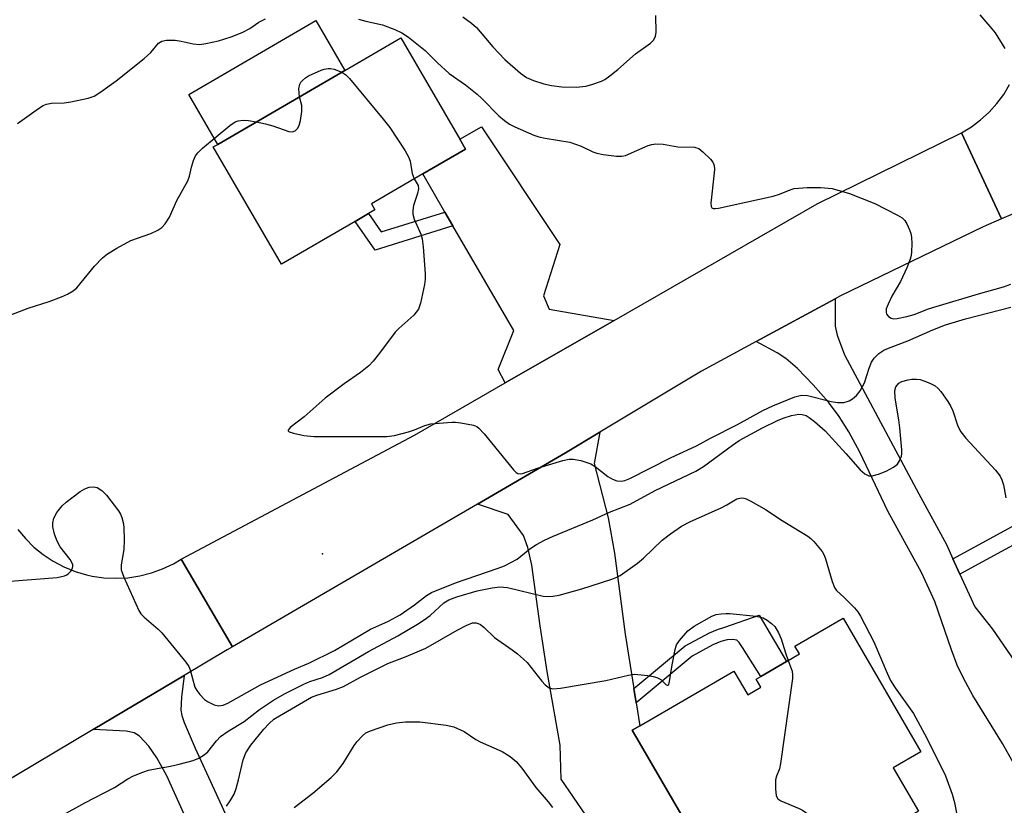
# Model space of a CAD drawing. Units: inches. Extents: x 1315761 to 1321761, y 509448 to 513448.
# Drawn here: x 1316005 to 1316223, y 511227 to 511401 of the extents above; entities that cross this region are included whole.
import ezdxf

# ---------------------------------------------------------------- set-up
doc = ezdxf.new("R2010")
doc.units = ezdxf.units.IN
doc.header["$MEASUREMENT"] = 0
for name, color, linetype in [('BLDG-Footprint', 5, 'Continuous'), ('CULTRL-Pad', 6, 'Continuous'), ('ELEV-Spot Elevation', 7, 'Continuous'), ('TRANS-Driveway', 251, 'Continuous'), ('TRANS-Non Street Sidewalk', 7, 'Continuous'), ('TRANS-Road', 130, 'Continuous'), ('Undefined', 1, 'Continuous')]:
    doc.layers.add(name, color=color, linetype=linetype)

msp = doc.modelspace()

# ---------------------------------------------------------------- linework, layer by layer
at = {"layer": 'BLDG-Footprint'}
for points, elevation in [([(1316079.2, 511355.92), (1316062.9, 511346.45), (1316047.79, 511372.43), (1316048.77, 511372.99), (1316076.93, 511389.36), (1316089.33, 511396.57), (1316102.36, 511374.15), (1316103.63, 511371.96), (1316094.15, 511366.44), (1316082.78, 511359.84), (1316083.58, 511358.47), (1316082.17, 511357.65)], 392.27), ([(1316187.25, 511268.08), (1316204.48, 511238.47), (1316198.35, 511234.91), (1316203.94, 511225.29), (1316202.02, 511224.17), (1316199.07, 511222.45), (1316199, 511222.42), (1316199.92, 511220.83), (1316183.13, 511211.06), (1316178.83, 511218.46), (1316161, 511208.08), (1316160.27, 511209.34), (1316140.55, 511243.23), (1316142.26, 511244.22), (1316163.08, 511256.34), (1316166.14, 511251.09), (1316169.04, 511252.78), (1316168.01, 511254.55), (1316169.06, 511255.16), (1316174.71, 511258.45), (1316177.61, 511260.14), (1316176.59, 511261.88)], 397.51)]:
    msp.add_lwpolyline(points, close=True, dxfattribs=dict(at, elevation=elevation))
at = {"layer": 'CULTRL-Pad'}
msp.add_lwpolyline([(1316076.93, 511389.36), (1316048.77, 511372.99), (1316042.34, 511384.06), (1316070.5, 511400.43)], close=True, dxfattribs=at)
at = {"layer": 'ELEV-Spot Elevation'}
msp.add_point((1316072, 511282.31, 393.06), dxfattribs=at)
at = {"layer": 'TRANS-Driveway'}
msp.add_lwpolyline([(1316136.53, 511334), (1316112.45, 511320.17), (1316110.84, 511323.12), (1316114.3, 511331.79), (1316100.82, 511354.97), (1316099.05, 511358.01), (1316094.15, 511366.44), (1316103.63, 511371.96), (1316102.36, 511374.15), (1316107.2, 511376.86), (1316124.54, 511350.85), (1316120.89, 511339.43), (1316122.14, 511336.49)], close=True, dxfattribs=at)
for points in [[(1316239.07, 511210.85), (1316222.52, 511240.28), (1316215.99, 511250.94), (1316213.9, 511254.75), (1316212.5, 511257.66), (1316211.22, 511261.03), (1316207.58, 511271.75), (1316204.59, 511278.15), (1316197.12, 511291.74), (1316190.97, 511304.81), (1316188.52, 511309.34), (1316186.38, 511312.75), (1316183.99, 511315.88), (1316180.62, 511319.77), (1316177.16, 511323.33), (1316174.57, 511325.6), (1316172.67, 511326.8), (1316168.03, 511329.35), (1316185.52, 511338.82), (1316185.46, 511332.7), (1316185.95, 511330.75), (1316187.56, 511326.4), (1316204.03, 511295.58), (1316210.12, 511284.35), (1316211.55, 511281.22), (1316213.11, 511277.79), (1316216.4, 511270.59), (1316220.3, 511265.62), (1316236.41, 511242.25)], [(1316133.03, 511220.42), (1316124.78, 511232.4), (1316124.63, 511239.92), (1316121.71, 511256.25), (1316120.15, 511266.36), (1316118.33, 511279.79), (1316117.46, 511283.73), (1316116.47, 511286.37), (1316113.09, 511291), (1316106.28, 511293.32), (1316125.8, 511304.68), (1316133.38, 511309.24), (1316132.13, 511302.28), (1316135.21, 511290.29), (1316136.6, 511282.45), (1316138.97, 511264.5), (1316140.92, 511252.46), (1316141.43, 511249.32), (1316142.26, 511244.22), (1316140.55, 511243.23), (1316160.27, 511209.34)], [(1316042.93, 511221), (1316037.46, 511233.15), (1316035.3, 511237.11), (1316033.54, 511239.7), (1316031.47, 511241.91), (1316030.26, 511242.63), (1316028.49, 511243.07), (1316021.18, 511243.4), (1316041.31, 511255.37), (1316040.72, 511250.58), (1316040.61, 511247.68), (1316040.81, 511246.52), (1316041.32, 511244.95), (1316043.77, 511239.24), (1316055.95, 511212.79)]]:
    msp.add_lwpolyline(points, dxfattribs=at)
at = {"layer": 'TRANS-Non Street Sidewalk'}
for points in [[(1316100.82, 511354.97), (1316083.6, 511349.57), (1316079.2, 511355.92), (1316082.17, 511357.65), (1316084.98, 511353.6), (1316099.05, 511358.01)], [(1316213.11, 511277.79), (1316211.55, 511281.22), (1316242.53, 511298.1), (1316248.18, 511287.87), (1316242.03, 511284.47), (1316238.18, 511291.45)], [(1316141.43, 511249.32), (1316140.92, 511252.46), (1316152.27, 511261.9), (1316157.66, 511264.85), (1316159.42, 511265.58), (1316161.04, 511266.04), (1316168.63, 511268.7), (1316174.71, 511258.45), (1316169.06, 511255.16), (1316164.95, 511261.56), (1316164.24, 511262.65), (1316163.7, 511263.17), (1316162.84, 511263.33), (1316161.59, 511263.27), (1316160.2, 511262.93), (1316158.39, 511262.19), (1316153.81, 511259.63)]]:
    msp.add_lwpolyline(points, close=True, dxfattribs=at)
at = {"layer": 'TRANS-Road'}
for points in [[(1316249.45, 511368.18), (1316222.34, 511356.51), (1316213.49, 511375.58), (1316215.67, 511376.89), (1316217.71, 511378.41), (1316219.59, 511380.13), (1316221.3, 511382.01), (1316222.81, 511384.06), (1316224.11, 511386.25)], [(1316004.48, 511287.71), (1316006.18, 511285.67), (1316008.07, 511283.8), (1316010.13, 511282.13), (1316012.35, 511280.66), (1316014.7, 511279.43), (1316017.16, 511278.42), (1316019.7, 511277.67), (1316020.94, 511277.4), (1316023.57, 511277.02), (1316026.22, 511276.89), (1316028.87, 511277.03), (1316031.5, 511277.43), (1316034.07, 511278.09), (1316036.57, 511278.99), (1316038.97, 511280.13), (1316040.69, 511281.14), (1316052.01, 511261.72), (1316050.89, 511261.07), (1316041.31, 511255.37), (1316021.18, 511243.4), (1315982.47, 511220.38)]]:
    msp.add_lwpolyline(points, dxfattribs=at)
msp.add_lwpolyline([(1316222.34, 511356.51), (1316218.26, 511354.76), (1316186.7, 511339.46), (1316185.52, 511338.82), (1316168.03, 511329.35), (1316155.86, 511322.76), (1316133.38, 511309.24), (1316125.8, 511304.68), (1316106.28, 511293.32), (1316052.01, 511261.72), (1316040.69, 511281.14), (1316092.33, 511308.61), (1316112.45, 511320.17), (1316136.53, 511334), (1316181.48, 511359.82), (1316213.49, 511375.58)], close=True, dxfattribs=at)
at = {"layer": 'Undefined'}
for points, elevation in [([(1316004.4, 511377.62), (1316009.11, 511380.96), (1316010.09, 511381.58), (1316010.86, 511381.93), (1316011.95, 511382.12), (1316014.78, 511382.22), (1316016.23, 511382.4), (1316020.04, 511383.21), (1316021.42, 511383.7), (1316022.91, 511384.64), (1316026.28, 511387.03), (1316032.48, 511392.01), (1316033.94, 511393.34), (1316035.66, 511395.42), (1316036.37, 511395.88), (1316037.4, 511396.07), (1316039.34, 511396.04), (1316040.68, 511395.85), (1316043.3, 511395.27), (1316044.76, 511395.13), (1316046.15, 511395.3), (1316048.91, 511395.91), (1316051.74, 511396.84), (1316054.14, 511397.76), (1316055.85, 511398.68), (1316057.85, 511400.05), (1316059.33, 511400.77)], 390), ([(1316079.93, 511400.75), (1316081.54, 511400.31), (1316085.26, 511399.48), (1316087.97, 511398.45), (1316089.54, 511397.73), (1316090.98, 511396.73), (1316094.68, 511393.81), (1316097.46, 511391.03), (1316100, 511388.7), (1316103.64, 511386.17), (1316106.2, 511384.12), (1316107.26, 511383.14), (1316111.03, 511379.32), (1316112.29, 511378.25), (1316113.39, 511377.49), (1316114.53, 511376.86), (1316118.79, 511375.05), (1316119.89, 511374.69), (1316121.3, 511374.38), (1316126.77, 511373.46), (1316129.22, 511372.63), (1316131.86, 511371.37), (1316132.68, 511371.07), (1316134.12, 511370.78), (1316137.05, 511370.38), (1316138.22, 511370.37), (1316139.07, 511370.55), (1316144.11, 511372.71), (1316144.93, 511372.98), (1316145.75, 511373.13), (1316147.38, 511373.04), (1316150.66, 511372.45), (1316154.35, 511372.35), (1316155.28, 511372.05), (1316156.19, 511371.37), (1316157.85, 511369.73), (1316158.38, 511369.08), (1316158.7, 511368.35), (1316158.76, 511367.53), (1316158.72, 511366.68), (1316157.94, 511359.95), (1316158.02, 511359.22), (1316158.21, 511358.94), (1316158.46, 511358.81), (1316158.9, 511358.77), (1316159.66, 511358.89), (1316171.75, 511361.55), (1316173.13, 511361.94), (1316175.51, 511362.93), (1316176.44, 511363.2), (1316179.26, 511363.43), (1316182.27, 511363.44), (1316184.81, 511363.22), (1316188.69, 511362.15), (1316194.24, 511359.92), (1316199.3, 511357.32), (1316200.3, 511356.7), (1316200.91, 511356.12), (1316201.35, 511355.4), (1316201.94, 511354.09), (1316202.22, 511353.27), (1316202.38, 511352.43), (1316202.44, 511350.98), (1316202.4, 511349.23), (1316202.29, 511348.38), (1316202.08, 511347.55), (1316201.38, 511345.63), (1316199.99, 511342.66), (1316198.07, 511339.41), (1316197.21, 511337.59), (1316196.82, 511336.56), (1316196.75, 511335.82), (1316196.89, 511335.4), (1316197.31, 511334.85), (1316197.88, 511334.47), (1316198.38, 511334.37), (1316199.2, 511334.4), (1316201.39, 511334.85), (1316202.95, 511335.33), (1316206.14, 511336.54), (1316207.83, 511337.09), (1316217.26, 511339.92), (1316222.79, 511341.42), (1316224.38, 511342.05)], 390), ([(1316103.06, 511401.22), (1316104.93, 511399.81), (1316106.04, 511398.85), (1316109.65, 511394.56), (1316112.32, 511391.8), (1316115.8, 511388.78), (1316117.15, 511387.84), (1316118.71, 511387.12), (1316120.95, 511386.37), (1316122.67, 511386.02), (1316124.98, 511385.71), (1316128.23, 511385.68), (1316130.26, 511385.86), (1316131.62, 511386.24), (1316133.76, 511387.01), (1316134.51, 511387.38), (1316135.62, 511388.14), (1316137.34, 511389.56), (1316141.31, 511393.08), (1316144.6, 511395.39), (1316145.34, 511396.11), (1316145.74, 511396.93), (1316145.87, 511397.75), (1316145.8, 511401.53)], 388), ([(1316217.56, 511401.7), (1316220.21, 511398.61), (1316220.91, 511397.68), (1316223.1, 511394.21)], 388), ([(1316066.88, 511383.52), (1316066.73, 511385.33), (1316066.91, 511386.34), (1316067.17, 511386.78), (1316067.54, 511387.17), (1316068.17, 511387.7), (1316068.88, 511388.16), (1316071.69, 511389.42), (1316072.37, 511389.64), (1316073.19, 511389.77), (1316073.73, 511389.78), (1316074.56, 511389.62), (1316076.25, 511388.97)], 392), ([(1316076.25, 511388.97), (1316077.13, 511388.41), (1316077.95, 511387.56), (1316085.39, 511378.59), (1316086.84, 511376.71), (1316090.27, 511371.53), (1316091.01, 511370.27), (1316091.38, 511369.24), (1316091.84, 511366.57), (1316092.3, 511365.37)], 392), ([(1316057.3, 511377.95), (1316059.34, 511377.53), (1316060.97, 511377.09), (1316064.54, 511375.85), (1316065.33, 511375.77), (1316065.94, 511376.01), (1316066.45, 511376.5), (1316066.77, 511377.15), (1316067.06, 511378.25), (1316067.39, 511380.25), (1316067.41, 511381.63), (1316066.88, 511383.52)], 392), ([(1316002.98, 511335.27), (1316006.77, 511336.73), (1316011.46, 511338.2), (1316014.2, 511339.25), (1316015.53, 511339.84), (1316016.73, 511340.55), (1316017.55, 511341.23), (1316021.46, 511346.04), (1316023.27, 511347.85), (1316024.37, 511348.77), (1316026.41, 511350), (1316029.55, 511351.73), (1316033.95, 511353.28), (1316035.47, 511353.99), (1316036.39, 511354.58), (1316037.16, 511355.42), (1316038.11, 511356.88), (1316039.69, 511360.55), (1316042.14, 511364.89), (1316042.54, 511365.98), (1316042.96, 511367.97), (1316043.39, 511369.4), (1316043.85, 511370.47), (1316044.35, 511371.15), (1316045.39, 511372.12), (1316051.46, 511377.15), (1316052.63, 511377.97), (1316053.29, 511378.22), (1316054.43, 511378.36), (1316055.59, 511378.27), (1316057.3, 511377.95)], 392), ([(1316092.3, 511365.37), (1316093.12, 511363.86), (1316093.24, 511363.14), (1316093.02, 511362.1), (1316092.14, 511359.43), (1316091.96, 511358.33), (1316091.97, 511357.52), (1316092.26, 511356.44), (1316093.73, 511353.11), (1316094.07, 511352.06), (1316094.28, 511350.29), (1316094.69, 511344.31), (1316094.69, 511343.12), (1316094.53, 511341.94), (1316093.66, 511337.85), (1316093.2, 511336.47), (1316092.74, 511335.8), (1316092.16, 511335.18), (1316088.87, 511332.23), (1316088.04, 511331.4), (1316084.59, 511326.75), (1316083.18, 511325), (1316082.19, 511323.94), (1316080.38, 511322.48), (1316076.78, 511319.94), (1316072.53, 511316.76), (1316067.87, 511312.62), (1316064.82, 511310.3), (1316064.39, 511309.69), (1316064.39, 511309.56), (1316064.61, 511309.34), (1316065.54, 511309.02), (1316067.84, 511308.55), (1316070.09, 511308.32), (1316086.24, 511308.27), (1316087.94, 511308.51), (1316090.99, 511309.31), (1316092.35, 511309.75), (1316094.64, 511310.71), (1316095.97, 511311.07), (1316100.58, 511311.47), (1316101.45, 511311.47), (1316102.58, 511311.35), (1316105.38, 511310.81), (1316106.14, 511310.5), (1316106.58, 511310.17), (1316107.76, 511308.89), (1316114.26, 511300.9), (1316114.83, 511300.34), (1316115.25, 511300.1), (1316115.77, 511300.03), (1316116.29, 511300.13), (1316119.59, 511301.26), (1316125.2, 511302.96), (1316126.62, 511303.26), (1316127.48, 511303.31), (1316129.17, 511302.98), (1316131.37, 511302.22), (1316132.37, 511301.64), (1316135.18, 511299.47), (1316136.15, 511298.83), (1316137.14, 511298.46), (1316138.16, 511298.39), (1316138.91, 511298.56), (1316140, 511299.02), (1316149.05, 511303.58), (1316154.94, 511306.29), (1316157.86, 511307.93), (1316163.87, 511310.98), (1316169.45, 511314.09), (1316171.67, 511315.09), (1316176.58, 511317.05), (1316178, 511317.44), (1316179.33, 511317.41), (1316184.64, 511316.03), (1316186, 511315.83), (1316187.38, 511315.85), (1316188.13, 511316.02), (1316188.62, 511316.23), (1316189.33, 511316.66), (1316190.21, 511317.35), (1316191.06, 511318.43), (1316191.96, 511320.15), (1316193, 511323.46), (1316193.53, 511324.76), (1316194.16, 511325.68), (1316195.15, 511326.65), (1316196.25, 511327.38), (1316197.28, 511327.89), (1316201.59, 511329.48), (1316207.12, 511331.92), (1316209.95, 511333), (1316214.36, 511334.36), (1316224.37, 511336.94)], 392), ([(1316002.81, 511276.26), (1316013.2, 511277.1), (1316014.82, 511277.46), (1316015.32, 511277.66), (1316015.75, 511277.93), (1316016.26, 511278.48), (1316016.62, 511279.1), (1316016.71, 511279.54), (1316016.65, 511279.97), (1316016.07, 511281.06), (1316013.9, 511283.85), (1316013.19, 511285.09), (1316012.63, 511286.68), (1316012.24, 511288.31), (1316012.23, 511289.14), (1316012.47, 511290.24), (1316013.11, 511291.45), (1316014.33, 511292.95), (1316015.22, 511293.74), (1316018.31, 511296.12), (1316019.32, 511296.73), (1316020.32, 511297.05), (1316021.35, 511297.15), (1316022.06, 511296.99), (1316023.12, 511296.35), (1316024.1, 511295.3), (1316026.79, 511291.84), (1316027.23, 511291.1), (1316027.54, 511290.34), (1316027.82, 511289.26), (1316027.97, 511288.23), (1316028.03, 511285.34), (1316027.95, 511283.26), (1316027.36, 511279.88), (1316027.38, 511278.78), (1316027.96, 511277.12), (1316031.27, 511269.76), (1316031.73, 511269.05), (1316032.46, 511268.29), (1316035.58, 511265.66), (1316036.42, 511264.85), (1316041.71, 511258.33), (1316042.35, 511257.34), (1316042.66, 511256.59), (1316043.72, 511252.78), (1316044.12, 511252.04), (1316044.81, 511251.12), (1316045.8, 511250.08), (1316046.48, 511249.58), (1316047.97, 511248.84), (1316048.97, 511248.61), (1316049.94, 511248.78), (1316050.98, 511249.22), (1316058.26, 511253.28), (1316065.74, 511256.74), (1316068.92, 511258.11), (1316074.59, 511260.87), (1316082.61, 511265.62), (1316086.44, 511267.36), (1316089.19, 511268.81), (1316092.37, 511271), (1316094.98, 511273.09), (1316096.08, 511273.74), (1316101.4, 511275.92), (1316110.9, 511279.11), (1316112.25, 511279.64), (1316115.06, 511281.14), (1316117.87, 511283.44), (1316119.37, 511284.37), (1316121.15, 511285.34), (1316122.9, 511286.15), (1316131.82, 511289.85), (1316135.5, 511291.55), (1316140.08, 511293.29), (1316145.6, 511296.34), (1316154.66, 511300.6), (1316156.36, 511301.63), (1316162.79, 511306.39), (1316164.26, 511307.39), (1316169.38, 511310.18), (1316172.72, 511311.84), (1316174, 511312.38), (1316175.84, 511312.91), (1316177.47, 511313.21), (1316178.22, 511313.19), (1316179.05, 511312.91), (1316179.75, 511312.48), (1316180.88, 511311.62), (1316183.25, 511309.56), (1316187.87, 511304.56), (1316191.05, 511300.94), (1316192.07, 511300.01), (1316192.93, 511299.61), (1316193.7, 511299.57), (1316195.12, 511299.94), (1316196.81, 511300.6), (1316198.38, 511301.48), (1316199.29, 511302.19), (1316199.77, 511302.88), (1316200.2, 511303.93), (1316200.29, 511304.49), (1316200.29, 511305.37), (1316199.83, 511310.23), (1316199.61, 511311.95), (1316198.8, 511316.82), (1316198.69, 511318.45), (1316198.93, 511319.32), (1316199.58, 511320.1), (1316200.28, 511320.5), (1316201.63, 511320.88), (1316202.48, 511321.01), (1316203.51, 511321.01), (1316204.3, 511320.89), (1316205.1, 511320.64), (1316206.43, 511320.12), (1316207.67, 511319.49), (1316208.31, 511318.94), (1316208.88, 511318.26), (1316210.45, 511316.08), (1316211.06, 511315.06), (1316211.52, 511313.98), (1316212.67, 511310.62), (1316213.31, 511309.31), (1316214.45, 511307.94), (1316221.01, 511300.81), (1316222.03, 511299.48), (1316222.39, 511298.7), (1316222.76, 511297.59), (1316223.32, 511294.74)], 394), ([(1316013.85, 511224.12), (1316019.34, 511227.14), (1316025.89, 511230.55), (1316028.89, 511232.51), (1316030.09, 511233.13), (1316032.15, 511233.96), (1316033.46, 511234.37), (1316035.32, 511234.8), (1316038.3, 511235.31), (1316040.25, 511235.74), (1316043.3, 511236.52), (1316044.59, 511237.06), (1316045.73, 511237.8), (1316046.57, 511238.49), (1316048.46, 511240.93), (1316049.41, 511241.85), (1316051.08, 511243), (1316054.62, 511245.17), (1316058.04, 511247.84), (1316061.13, 511249.87), (1316063.56, 511251.31), (1316067.82, 511253.48), (1316069.16, 511254.02), (1316071.93, 511254.93), (1316073.42, 511255.61), (1316082.17, 511260.68), (1316088.64, 511264.17), (1316093.03, 511266.74), (1316094.49, 511267.67), (1316095.77, 511268.67), (1316098.83, 511271.45), (1316099.93, 511272.14), (1316101.69, 511272.79), (1316106.23, 511274.09), (1316109.57, 511274.75), (1316111.26, 511274.97), (1316112.07, 511274.96), (1316112.92, 511274.82), (1316120.86, 511272.94), (1316121.93, 511272.85), (1316122.94, 511272.9), (1316124.35, 511273.19), (1316129.39, 511274.54), (1316136.04, 511276.7), (1316137.12, 511277.11), (1316137.88, 511277.52), (1316141.7, 511280.21), (1316143.03, 511281.33), (1316147.16, 511285.35), (1316149.05, 511286.77), (1316151.47, 511288.45), (1316153.3, 511289.39), (1316160.28, 511292.5), (1316161.51, 511293.15), (1316163.69, 511294.5), (1316164.73, 511294.72), (1316165.26, 511294.65), (1316165.8, 511294.47), (1316166.85, 511293.95), (1316170.22, 511292.03), (1316173.41, 511289.92), (1316179.45, 511286.22), (1316180.14, 511285.67), (1316180.75, 511285.04), (1316182.63, 511282.79), (1316183.06, 511282.04), (1316183.37, 511281.23), (1316184.8, 511276.16), (1316185.33, 511274.83), (1316185.81, 511274.17), (1316187.46, 511272.66), (1316189.74, 511270.35), (1316190.49, 511269.46), (1316191.1, 511268.48), (1316194.09, 511262.8), (1316196.99, 511255.86), (1316197.77, 511254.23), (1316198.76, 511252.63), (1316202.82, 511246.92), (1316205.78, 511241.49), (1316209.89, 511233.11), (1316211.39, 511229.07), (1316211.94, 511227.22), (1316212.45, 511224.47)], 396), ([(1316175.09, 511258.67), (1316175.94, 511256.36), (1316176.07, 511255.54), (1316176.04, 511254.67), (1316173.4, 511235.87), (1316173.14, 511234.72), (1316172.51, 511233.07), (1316172.3, 511232.24), (1316172.25, 511230.28), (1316172.46, 511228.68), (1316172.83, 511228.06), (1316173.48, 511227.61), (1316177.52, 511225.92), (1316178.29, 511225.52), (1316179.03, 511225.03), (1316189.47, 511216.69), (1316190.79, 511215.51)], 398), ([(1316065.71, 511226.12), (1316069.82, 511229.29), (1316073.88, 511232.79), (1316075.15, 511234.02), (1316076.56, 511235.85), (1316078.97, 511239.87), (1316079.65, 511240.76), (1316080.79, 511242.01), (1316081.58, 511242.64), (1316082.56, 511243.12), (1316086.41, 511244.43), (1316088.32, 511244.88), (1316090.31, 511245.09), (1316093.51, 511245.12), (1316099.37, 511244.36), (1316101.07, 511243.98), (1316103.35, 511242.97), (1316105.94, 511241.2), (1316106.9, 511240.66), (1316111.74, 511238.55), (1316113.49, 511237.42), (1316114.88, 511236.33), (1316116.12, 511234.84), (1316119.21, 511230.56), (1316121.96, 511227.4), (1316122.92, 511226.14)], 400)]:
    msp.add_lwpolyline(points, dxfattribs=dict(at, elevation=elevation))
msp.add_polyline3d([(1316050.72, 511226.46, 398), (1316051.54, 511227.61, 398), (1316052.38, 511229.09, 398), (1316052.85, 511230.36, 398), (1316053.38, 511232.23, 398), (1316054.36, 511236.72, 398), (1316054.96, 511238.24, 398), (1316056.11, 511239.93, 398), (1316058.99, 511243.47, 398), (1316060.15, 511244.74, 398), (1316061.22, 511245.68, 398), (1316062.42, 511246.46, 398), (1316069.53, 511250.58, 398), (1316070.72, 511251.04, 398), (1316075.08, 511252.34, 398), (1316076.62, 511252.94, 398), (1316080.38, 511254.99, 398), (1316086.45, 511258.05, 398), (1316090.48, 511259.54, 398), (1316094.83, 511261.39, 398), (1316101.76, 511265.39, 398), (1316103.75, 511266.43, 398), (1316105.15, 511267, 398), (1316106.02, 511267.03, 398), (1316106.47, 511266.89, 398), (1316106.92, 511266.64, 398), (1316107.78, 511265.97, 398), (1316110.02, 511263.78, 398), (1316113.99, 511261.04, 398), (1316115.16, 511260.15, 398), (1316116.5, 511259.01, 398), (1316117.25, 511258.24, 398), (1316120.51, 511254.14, 398), (1316121.29, 511253.27, 398), (1316122.18, 511252.65, 398), (1316122.94, 511252.44, 398), (1316124.68, 511252.58, 398), (1316134.68, 511254.29, 398), (1316139.72, 511255.46, 398), (1316141.06, 511255.63, 398), (1316144, 511255.35, 398), (1316145.17, 511255.17, 398), (1316146.02, 511254.94, 398), (1316146.88, 511254.45, 398), (1316148.02, 511253.39, 398), (1316148.45, 511253.17, 398), (1316148.63, 511253.37, 398), (1316148.8, 511254, 398), (1316149.36, 511257.69, 398), (1316150.03, 511261.12, 398), (1316150.38, 511262.19, 398), (1316150.99, 511263.13, 398), (1316152.87, 511265.25, 398), (1316154.3, 511266.28, 398), (1316158.16, 511268.51, 398), (1316159.17, 511268.86, 398), (1316160.25, 511269.04, 398), (1316161.35, 511269.1, 398), (1316162.18, 511269.06, 398), (1316167.97, 511268.47, 398), (1316169.53, 511268.11, 398), (1316170.45, 511267.62, 398), (1316171.42, 511266.85, 398), (1316172.1, 511266.2, 398), (1316172.97, 511264.81, 398), (1316173.53, 511263.52, 398), (1316174.46, 511260.35, 398), (1316175.09, 511258.67, 398)], dxfattribs=at)

doc.saveas('drawing.dxf')
